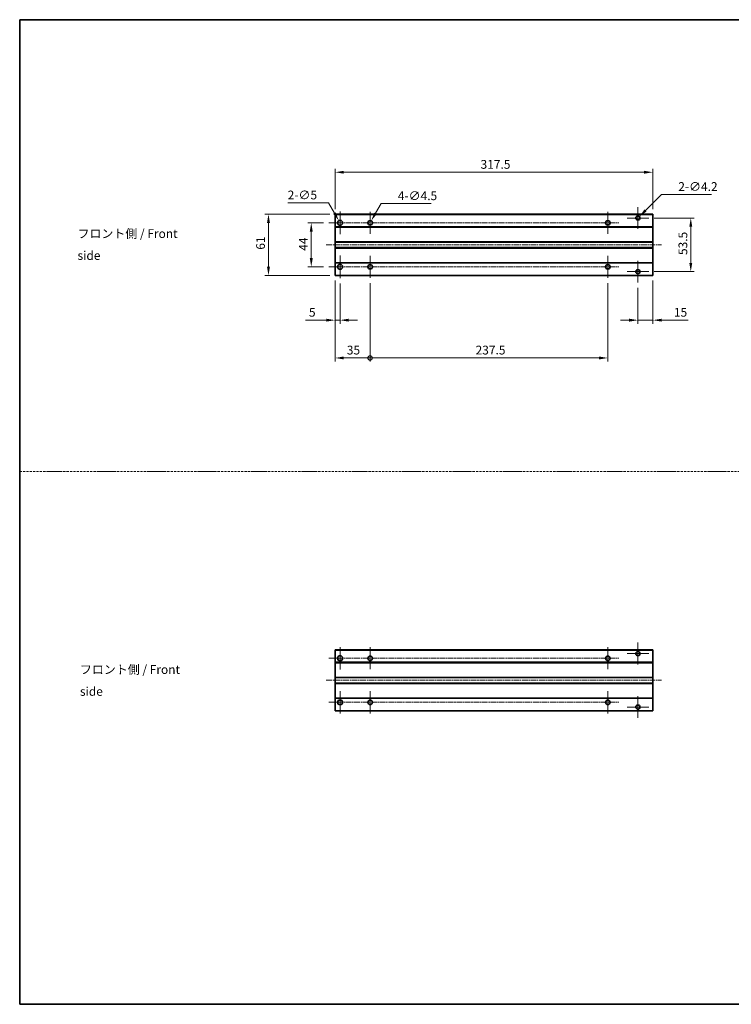
# Model space of a CAD drawing. Units: millimetres. Extents: x 6 to 9655, y -3 to 1262.
# Drawn here: x 3946 to 4657, y -3 to 981 of the extents above; entities that cross this region are included whole.
import ezdxf

# ---------------------------------------------------------------- set-up
doc = ezdxf.new("R2010")
doc.units = ezdxf.units.MM
doc.linetypes.add('CHAIN', pattern=[0.3543, 0.2362, -0.0295, 0.0591, -0.0295])
doc.linetypes.add('DASH_DOT', pattern=[0.37, 0.24, -0.06, 0.01, -0.06])
for name, color, linetype, lineweight in [('Border (ISO)', 7, 'Continuous', 35), ('Dimension (ISO)', 7, 'Continuous', 18), ('Dimension (ISO) @ 1', 7, 'Continuous', 18), ('Sketch Geometry (ISO)', 7, 'Continuous', 18), ('Symbol (ISO)', 7, 'Continuous', 18), ('Visible (ISO)', 7, 'Continuous', 35), ('Visible Narrow (ISO)', 7, 'Continuous', 25)]:
    doc.layers.add(name, color=color, linetype=linetype, lineweight=lineweight)
doc.layers.add('Center Mark (ISO)', color=7, linetype='Continuous', lineweight=18, true_color=0x80ffff)
doc.layers.add('Centerline (ISO)', color=7, linetype='Continuous', lineweight=18, true_color=0x80ffff)
doc.styles.add('Note Text (TK)', font='MS PGothic.ttf')
doc.dimstyles.new('Default - Method 1b (TK)', dxfattribs={"dimscale": 3, "dimtxt": 2.5, "dimasz": 2.5, "dimexe": 1, "dimexo": 1.5, "dimgap": 1, "dimtad": 1, "dimtoh": 1, "dimrnd": 1e-08, "dimdsep": 46, "dimtxsty": 'Note Text (TK)', "dimcen": 0.09, "dimdle": 5, "dimclrd": 100, "dimclre": 100, "dimclrt": 7, "dimadec": 1, "dimazin": 1, "dimtfac": 1, "dimtmove": 0, "dimatfit": 3, "dimfxl": 0, "dimtolj": 1, "dimlwd": -1, "dimlwe": -1, "dimarcsym": 0})

# ---------------------------------------------------------------- blocks, each defined once
blk = doc.blocks.new('図面枠 tk図枠')
at = {"layer": 'Border (ISO)'}
for p, q in [((14.5, 289), (405.5, 289)), ((14.5, 289), (14.5, 8)), ((405.5, 289), (405.5, 8)), ((14.5, 8), (405.5, 8))]:
    blk.add_line(p, q, dxfattribs=at)
blk = doc.blocks.new('*D83')
at = {"layer": 'Defpoints', "color": 0, "transparency": 16777216}
for p in [(4578.5, 828.13), (4261, 786.13), (4578.5, 786.13)]:
    blk.add_point(p, dxfattribs=at)
at = {"layer": 'Dimension (ISO)', "color": 100, "transparency": 16777216}
for p, q in [((4261, 791.38), (4261, 831.63)), ((4269.75, 828.13), (4569.75, 828.13)), ((4578.5, 791.38), (4578.5, 831.63))]:
    blk.add_line(p, q, dxfattribs=at)
for points in [[(4269.75, 829.59), (4269.75, 826.67), (4261, 828.13)], [(4569.75, 829.59), (4569.75, 826.67), (4578.5, 828.13)]]:
    blk.add_solid(points, dxfattribs=at)
at = {"layer": 'Dimension (ISO)', "color": 7, "transparency": 16777216, "insert": (4406.37, 836), "char_height": 8.75, "attachment_point": 4, "style": 'Note Text (TK)'}
blk.add_mtext('\\A1;317.5', dxfattribs=at)
blk = doc.blocks.new('*D84')
at = {"layer": 'Defpoints', "color": 0, "transparency": 16777216}
for p in [(4264.75, 779.79), (4267.25, 775.46)]:
    blk.add_point(p, dxfattribs=at)
at = {"layer": 'Dimension (ISO)', "color": 100, "transparency": 16777216}
for p, q in [((4213.7, 797.53), (4254.51, 797.53)), ((4254.51, 797.53), (4260.37, 787.37)), ((4265.68, 777.63), (4266.31, 777.63)), ((4266, 777.31), (4266, 777.94))]:
    blk.add_line(p, q, dxfattribs=at)
blk.add_solid([(4261.64, 788.1), (4259.11, 786.64), (4264.75, 779.79)], dxfattribs=at)
at = {"layer": 'Dimension (ISO)', "color": 7, "transparency": 16777216, "insert": (4213.7, 805.41), "char_height": 8.75, "attachment_point": 4, "style": 'Note Text (TK)'}
blk.add_mtext('\\A1;\\fＭＳ Ｐゴシック|b0|i0;\\H8.7500;2-∅5', dxfattribs=at)
blk = doc.blocks.new('*D85')
at = {"layer": 'Defpoints', "color": 0, "transparency": 16777216}
for p in [(4297.12, 779.58), (4294.87, 775.68)]:
    blk.add_point(p, dxfattribs=at)
at = {"layer": 'Dimension (ISO)', "color": 100, "transparency": 16777216}
for p, q in [((4307.05, 796.78), (4301.5, 787.15)), ((4357.04, 796.78), (4307.05, 796.78)), ((4295.68, 777.63), (4296.31, 777.63)), ((4296, 777.31), (4296, 777.94))]:
    blk.add_line(p, q, dxfattribs=at)
blk.add_solid([(4300.24, 787.88), (4302.76, 786.43), (4297.12, 779.58)], dxfattribs=at)
at = {"layer": 'Dimension (ISO)', "color": 7, "transparency": 16777216, "insert": (4323.73, 804.65), "char_height": 8.75, "attachment_point": 4, "style": 'Note Text (TK)'}
blk.add_mtext('\\A1;\\fＭＳ Ｐゴシック|b0|i0;\\H8.7500;4-∅4.5', dxfattribs=at)
blk = doc.blocks.new('*D68')
at = {"layer": 'Defpoints', "color": 0, "transparency": 16777216}
for p in [(4562.01, 780.89), (4564.98, 783.86)]:
    blk.add_point(p, dxfattribs=at)
at = {"layer": 'Dimension (ISO)', "color": 100, "transparency": 16777216}
for p, q in [((4587.08, 805.96), (4571.17, 790.05)), ((4636.97, 805.96), (4587.08, 805.96)), ((4563.18, 782.38), (4563.81, 782.38)), ((4563.5, 782.06), (4563.5, 782.69))]:
    blk.add_line(p, q, dxfattribs=at)
blk.add_solid([(4570.14, 791.08), (4572.2, 789.02), (4564.98, 783.86)], dxfattribs=at)
at = {"layer": 'Dimension (ISO)', "color": 7, "transparency": 16777216, "insert": (4603.86, 813.84), "char_height": 8.75, "attachment_point": 4, "style": 'Note Text (TK)'}
blk.add_mtext('\\A1;\\fＭＳ Ｐゴシック|b0|i0;\\H8.7500;2-∅4.2', dxfattribs=at)
blk = doc.blocks.new('*D69')
at = {"layer": 'Defpoints', "color": 0, "transparency": 16777216}
for p in [(4254.75, 777.63), (4237.25, 733.63), (4254.75, 733.63)]:
    blk.add_point(p, dxfattribs=at)
at = {"layer": 'Dimension (ISO)', "color": 100, "transparency": 16777216}
for p, q in [((4249.5, 777.63), (4233.75, 777.63)), ((4237.25, 768.88), (4237.25, 742.38)), ((4249.5, 733.63), (4233.75, 733.63))]:
    blk.add_line(p, q, dxfattribs=at)
for points in [[(4235.79, 768.88), (4238.71, 768.88), (4237.25, 777.63)], [(4235.79, 742.38), (4238.71, 742.38), (4237.25, 733.63)]]:
    blk.add_solid(points, dxfattribs=at)
at = {"layer": 'Dimension (ISO)', "color": 7, "transparency": 16777216, "insert": (4229.37, 749.69), "char_height": 8.75, "attachment_point": 4, "rotation": 90, "style": 'Note Text (TK)'}
blk.add_mtext('\\A1;44', dxfattribs=at)
blk = doc.blocks.new('*D70')
at = {"layer": 'Defpoints', "color": 0, "transparency": 16777216}
for p in [(4261, 786.13), (4194.5, 725.13), (4261, 725.13)]:
    blk.add_point(p, dxfattribs=at)
at = {"layer": 'Dimension (ISO)', "color": 100, "transparency": 16777216}
for p, q in [((4255.75, 786.13), (4191, 786.13)), ((4194.5, 777.38), (4194.5, 733.88)), ((4255.75, 725.13), (4191, 725.13))]:
    blk.add_line(p, q, dxfattribs=at)
for points in [[(4193.04, 777.38), (4195.96, 777.38), (4194.5, 786.13)], [(4193.04, 733.88), (4195.96, 733.88), (4194.5, 725.13)]]:
    blk.add_solid(points, dxfattribs=at)
at = {"layer": 'Dimension (ISO)', "color": 7, "transparency": 16777216, "insert": (4186.62, 750.81), "char_height": 8.75, "attachment_point": 4, "rotation": 90, "style": 'Note Text (TK)'}
blk.add_mtext('\\A1;61', dxfattribs=at)
blk = doc.blocks.new('*D71')
at = {"layer": 'Defpoints', "color": 0, "transparency": 16777216}
for p in [(4261, 725.13), (4266, 722.38), (4266, 680.38)]:
    blk.add_point(p, dxfattribs=at)
at = {"layer": 'Dimension (ISO)', "color": 100, "transparency": 16777216}
for p, q in [((4261, 719.88), (4261, 676.88)), ((4266, 717.13), (4266, 676.88)), ((4252.25, 680.38), (4231.43, 680.38)), ((4266, 680.38), (4261, 680.38)), ((4274.75, 680.38), (4283.5, 680.38))]:
    blk.add_line(p, q, dxfattribs=at)
for points in [[(4252.25, 681.84), (4252.25, 678.92), (4261, 680.38)], [(4274.75, 681.84), (4274.75, 678.92), (4266, 680.38)]]:
    blk.add_solid(points, dxfattribs=at)
at = {"layer": 'Dimension (ISO)', "color": 7, "transparency": 16777216, "insert": (4234.93, 688.25), "char_height": 8.75, "attachment_point": 4, "style": 'Note Text (TK)'}
blk.add_mtext('\\A1;5', dxfattribs=at)
blk = doc.blocks.new('*D72')
at = {"layer": 'Defpoints', "color": 0, "transparency": 16777216}
for p in [(4563.5, 718.03), (4578.5, 725.13), (4563.5, 680.38)]:
    blk.add_point(p, dxfattribs=at)
at = {"layer": 'Dimension (ISO)', "color": 100, "transparency": 16777216}
for p, q in [((4578.5, 719.88), (4578.5, 676.88)), ((4563.5, 712.78), (4563.5, 676.88)), ((4554.75, 680.38), (4546, 680.38)), ((4563.5, 680.38), (4578.5, 680.38)), ((4587.25, 680.38), (4613.74, 680.38))]:
    blk.add_line(p, q, dxfattribs=at)
for points in [[(4554.75, 681.84), (4554.75, 678.92), (4563.5, 680.38)], [(4587.25, 681.84), (4587.25, 678.92), (4578.5, 680.38)]]:
    blk.add_solid(points, dxfattribs=at)
at = {"layer": 'Dimension (ISO)', "color": 7, "transparency": 16777216, "insert": (4599.5, 688.25), "char_height": 8.75, "attachment_point": 4, "style": 'Note Text (TK)'}
blk.add_mtext('\\A1;15', dxfattribs=at)
blk = doc.blocks.new('_DotSmall')
at = {"color": 0, "linetype": 'ByBlock', "const_width": 0.5}
blk.add_lwpolyline([(-0.0625, 0, 1), (0.0625, 0, 1)], format="xyb", close=True, dxfattribs=at)
blk = doc.blocks.new('*D73')
at = {"layer": 'Defpoints', "color": 0, "transparency": 16777216}
for p in [(4261, 725.13), (4296, 722.63), (4296, 642.63)]:
    blk.add_point(p, dxfattribs=at)
at = {"layer": 'Dimension (ISO)', "color": 100, "transparency": 16777216}
for p, q in [((4261, 719.88), (4261, 639.13)), ((4296, 717.38), (4296, 639.13)), ((4269.75, 642.63), (4296, 642.63))]:
    blk.add_line(p, q, dxfattribs=at)
blk.add_solid([(4269.75, 644.09), (4269.75, 641.17), (4261, 642.63)], dxfattribs=at)
at = {"layer": 'Dimension (ISO)', "color": 100, "transparency": 16777216, "xscale": 8.75, "yscale": 8.75, "zscale": 8.75}
blk.add_blockref('_DotSmall', (4296, 642.63), dxfattribs=at)
at = {"layer": 'Dimension (ISO)', "color": 7, "transparency": 16777216, "insert": (4272.75, 650.5), "char_height": 8.75, "attachment_point": 4, "style": 'Note Text (TK)'}
blk.add_mtext('\\A1;35', dxfattribs=at)
blk = doc.blocks.new('*D74')
at = {"layer": 'Defpoints', "color": 0, "transparency": 16777216}
for p in [(4296, 722.63), (4533.5, 722.63), (4533.5, 642.63)]:
    blk.add_point(p, dxfattribs=at)
at = {"layer": 'Dimension (ISO)', "color": 100, "transparency": 16777216}
for p, q in [((4296, 717.38), (4296, 639.13)), ((4533.5, 717.38), (4533.5, 639.13)), ((4296, 642.63), (4524.75, 642.63))]:
    blk.add_line(p, q, dxfattribs=at)
blk.add_solid([(4524.75, 644.09), (4524.75, 641.17), (4533.5, 642.63)], dxfattribs=at)
at = {"layer": 'Dimension (ISO)', "color": 100, "transparency": 16777216, "xscale": 8.75, "yscale": 8.75, "zscale": 8.75, "rotation": 180}
blk.add_blockref('_DotSmall', (4296, 642.63), dxfattribs=at)
at = {"layer": 'Dimension (ISO)', "color": 7, "transparency": 16777216, "insert": (4401.41, 650.5), "char_height": 8.75, "attachment_point": 4, "style": 'Note Text (TK)'}
blk.add_mtext('\\A1;237.5', dxfattribs=at)
blk = doc.blocks.new('*D75')
at = {"layer": 'Defpoints', "color": 0, "transparency": 16777216}
for p in [(4574.35, 782.38), (4574.35, 728.88), (4616.35, 728.88)]:
    blk.add_point(p, dxfattribs=at)
at = {"layer": 'Dimension (ISO)', "color": 100, "transparency": 16777216}
for p, q in [((4579.6, 782.38), (4619.85, 782.38)), ((4616.35, 773.63), (4616.35, 737.63)), ((4579.6, 728.88), (4619.85, 728.88))]:
    blk.add_line(p, q, dxfattribs=at)
for points in [[(4614.89, 773.63), (4617.81, 773.63), (4616.35, 782.38)], [(4614.89, 737.63), (4617.81, 737.63), (4616.35, 728.88)]]:
    blk.add_solid(points, dxfattribs=at)
at = {"layer": 'Dimension (ISO)', "color": 7, "transparency": 16777216, "insert": (4608.47, 745.44), "char_height": 8.75, "attachment_point": 4, "rotation": 90, "style": 'Note Text (TK)'}
blk.add_mtext('\\A1;53.5', dxfattribs=at)

msp = doc.modelspace()

# ---------------------------------------------------------------- linework, layer by layer
at = {"layer": 'Center Mark (ISO)', "linetype": 'CHAIN', "ltscale": 7.143376}
for p, q in [((4265.9982, 788.8785), (4265.9982, 766.3785)), ((4265.9982, 744.8785), (4265.9982, 722.3785)), ((4265.9982, 353.9101), (4265.9982, 331.4101)), ((4265.9982, 309.9101), (4265.9982, 287.4101))]:
    msp.add_line(p, q, dxfattribs=at)
at = {"layer": 'Center Mark (ISO)', "linetype": 'CHAIN', "ltscale": 6.984632}
for p, q in [((4295.9982, 788.6285), (4295.9982, 766.6285)), ((4533.4982, 788.6285), (4533.4982, 766.6285)), ((4295.9982, 744.6285), (4295.9982, 722.6285)), ((4533.4982, 744.6285), (4533.4982, 722.6285)), ((4295.9982, 353.6601), (4295.9982, 331.6601)), ((4533.4982, 353.6601), (4533.4982, 331.6601)), ((4295.9982, 309.6601), (4295.9982, 287.6601)), ((4533.4982, 309.6601), (4533.4982, 287.6601))]:
    msp.add_line(p, q, dxfattribs=at)
at = {"layer": 'Center Mark (ISO)', "linetype": 'CHAIN', "ltscale": 6.889386}
for p, q in [((4563.4982, 793.2285), (4563.4982, 771.5285)), ((4574.3482, 782.3785), (4552.6482, 782.3785)), ((4563.4982, 739.7285), (4563.4982, 718.0285)), ((4574.3482, 728.8785), (4552.6482, 728.8785)), ((4563.4982, 358.2601), (4563.4982, 336.5601)), ((4574.3482, 347.4101), (4552.6482, 347.4101)), ((4563.4982, 304.7601), (4563.4982, 283.0601)), ((4574.3482, 293.9101), (4552.6482, 293.9101))]:
    msp.add_line(p, q, dxfattribs=at)
at = {"layer": 'Centerline (ISO)', "linetype": 'CHAIN', "ltscale": 23.990969}
for p, q in [((4254.7482, 777.6285), (4544.4982, 777.6285)), ((4252.2482, 755.6285), (4587.2482, 755.6285)), ((4254.7482, 733.6285), (4544.4982, 733.6285)), ((4254.7482, 342.6601), (4544.4982, 342.6601)), ((4252.2482, 320.6601), (4587.2482, 320.6601)), ((4254.7482, 298.6601), (4544.4982, 298.6601))]:
    msp.add_line(p, q, dxfattribs=at)
at = {"layer": 'Sketch Geometry (ISO)', "color": 4, "linetype": 'DASH_DOT', "lineweight": 18, "ltscale": 9.032109, "true_color": 0x00ffff}
msp.add_line((3945.9948, 529.2031), (5314.4947, 529.2031), dxfattribs=at)
at = {"layer": 'Visible (ISO)'}
for p, q in [((4260.9982, 786.1285), (4578.4982, 786.1285)), ((4260.9982, 786.1285), (4260.9982, 785.8285)), ((4260.9982, 785.8285), (4260.9982, 773.6285)), ((4578.4982, 785.8285), (4578.4982, 786.1285)), ((4578.4982, 773.6285), (4578.4982, 785.8285)), ((4260.9982, 773.1285), (4260.9982, 773.6285)), ((4260.9982, 773.6285), (4578.4982, 773.6285)), ((4260.9982, 773.1285), (4260.9982, 758.8785)), ((4578.4982, 773.6285), (4578.4982, 773.1285)), ((4578.4982, 758.8785), (4578.4982, 773.1285)), ((4260.9982, 758.3785), (4260.9982, 758.8785)), ((4260.9982, 758.3785), (4260.9982, 752.8785)), ((4260.9982, 758.3785), (4578.4982, 758.3785)), ((4578.4982, 758.8785), (4578.4982, 758.3785)), ((4578.4982, 752.8785), (4578.4982, 758.3785)), ((4260.9982, 752.8785), (4578.4982, 752.8785)), ((4260.9982, 752.3785), (4260.9982, 752.8785)), ((4260.9982, 752.3785), (4260.9982, 738.1285)), ((4578.4982, 752.8785), (4578.4982, 752.3785)), ((4578.4982, 738.1285), (4578.4982, 752.3785)), ((4260.9982, 737.6285), (4260.9982, 738.1285)), ((4260.9982, 737.6285), (4260.9982, 725.4285)), ((4260.9982, 737.6285), (4578.4982, 737.6285)), ((4578.4982, 738.1285), (4578.4982, 737.6285)), ((4578.4982, 725.4285), (4578.4982, 737.6285)), ((4260.9982, 725.4285), (4260.9982, 725.1285)), ((4260.9982, 725.1285), (4578.4982, 725.1285)), ((4578.4982, 725.1285), (4578.4982, 725.4285)), ((4260.9982, 351.1601), (4578.4982, 351.1601)), ((4260.9982, 351.1601), (4260.9982, 350.8601)), ((4260.9982, 350.8601), (4260.9982, 338.6601)), ((4578.4982, 350.8601), (4578.4982, 351.1601)), ((4578.4982, 338.6601), (4578.4982, 350.8601)), ((4260.9982, 338.1601), (4260.9982, 338.6601)), ((4260.9982, 338.6601), (4578.4982, 338.6601)), ((4260.9982, 338.1601), (4260.9982, 323.9101)), ((4578.4982, 338.6601), (4578.4982, 338.1601)), ((4578.4982, 323.9101), (4578.4982, 338.1601)), ((4260.9982, 323.4101), (4260.9982, 323.9101)), ((4260.9982, 323.4101), (4260.9982, 317.9101)), ((4260.9982, 323.4101), (4578.4982, 323.4101)), ((4260.9982, 317.9101), (4578.4982, 317.9101)), ((4260.9982, 317.4101), (4260.9982, 317.9101)), ((4260.9982, 317.4101), (4260.9982, 303.1601)), ((4578.4982, 323.9101), (4578.4982, 323.4101)), ((4578.4982, 317.9101), (4578.4982, 323.4101)), ((4578.4982, 317.9101), (4578.4982, 317.4101)), ((4578.4982, 303.1601), (4578.4982, 317.4101)), ((4260.9982, 302.6601), (4260.9982, 303.1601)), ((4260.9982, 302.6601), (4260.9982, 290.4601)), ((4260.9982, 302.6601), (4578.4982, 302.6601)), ((4578.4982, 303.1601), (4578.4982, 302.6601)), ((4578.4982, 290.4601), (4578.4982, 302.6601)), ((4260.9982, 290.4601), (4260.9982, 290.1601)), ((4260.9982, 290.1601), (4578.4982, 290.1601)), ((4578.4982, 290.1601), (4578.4982, 290.4601))]:
    msp.add_line(p, q, dxfattribs=at)
for centre, radius in [((4265.9982, 777.6285), 2.5), ((4295.9982, 777.6285), 2.25), ((4533.4982, 777.6285), 2.25), ((4563.4982, 782.3785), 2.1), ((4265.9982, 733.6285), 2.5), ((4295.9982, 733.6285), 2.25), ((4533.4982, 733.6285), 2.25), ((4563.4982, 728.8785), 2.1), ((4265.9982, 342.6601), 2.5), ((4295.9982, 342.6601), 2.25), ((4533.4982, 342.6601), 2.25), ((4563.4982, 347.4101), 2.1), ((4265.9982, 298.6601), 2.5), ((4295.9982, 298.6601), 2.25), ((4533.4982, 298.6601), 2.25), ((4563.4982, 293.9101), 2.1)]:
    msp.add_circle(centre, radius, dxfattribs=at)
at = {"layer": 'Visible Narrow (ISO)'}
for p, q in [((4260.9982, 785.8285), (4578.4982, 785.8285)), ((4260.9982, 773.1285), (4578.4982, 773.1285)), ((4260.9982, 758.8785), (4578.4982, 758.8785)), ((4260.9982, 752.3785), (4578.4982, 752.3785)), ((4260.9982, 738.1285), (4578.4982, 738.1285)), ((4260.9982, 725.4285), (4578.4982, 725.4285)), ((4260.9982, 350.8601), (4578.4982, 350.8601)), ((4260.9982, 338.1601), (4578.4982, 338.1601)), ((4260.9982, 323.9101), (4578.4982, 323.9101)), ((4260.9982, 317.4101), (4578.4982, 317.4101)), ((4260.9982, 303.1601), (4578.4982, 303.1601)), ((4260.9982, 290.4601), (4578.4982, 290.4601))]:
    msp.add_line(p, q, dxfattribs=at)

# ---------------------------------------------------------------- block references
at = {"xscale": 3.5, "yscale": 3.5, "zscale": 3.5}
msp.add_blockref('図面枠 tk図枠', (3895.2447, -30.9804), dxfattribs=at)

# ---------------------------------------------------------------- texts
at = {"layer": 'Symbol (ISO)', "color": 7, "char_height": 8.75, "width": 124.700292, "attachment_point": 4, "line_spacing_factor": 1.5, "style": 'Note Text (TK)'}
for insert in [(4003.7742, 755.9104), (4006.192, 320.4873)]:
    msp.add_mtext('{\\fＭＳ Ｐゴシック|b0|i0;フロント側 / Front side}', dxfattribs=dict(at, insert=insert))

# ---------------------------------------------------------------- dimensions: what is measured, and where the dimension line sits
at = {"layer": 'Dimension (ISO) @ 1', "color": 100, "true_color": 0x00ff3f}
for base, p1, p2, angle, override, picture, middle in [((4578.4982, 828.1285), (4260.9982, 786.1285), (4578.4982, 786.1285), 180, {"dimscale": 1, "dimtxt": 8.75, "dimasz": 8.75, "dimexe": 3.5, "dimexo": 5.25, "dimgap": 3.5, "dimtoh": 0, "dimdec": 2, "dimcen": 0.315, "dimtol": 0, "dimlim": 0, "dimtp": 0, "dimtm": 0, "dimtdec": 2, "dimtix": 0, "dimtofl": 0, "dimtmove": 0, "dimatfit": 1}, '*D83', (4419.7482, 828.1285)), ((4194.4982, 725.1285), (4260.9982, 786.1285), (4260.9982, 725.1285), 270, {"dimscale": 1, "dimtxt": 8.75, "dimasz": 8.75, "dimexe": 3.5, "dimexo": 5.25, "dimgap": 3.5, "dimtoh": 0, "dimdec": 2, "dimcen": 0.315, "dimtol": 0, "dimlim": 0, "dimtp": 0, "dimtm": 0, "dimtdec": 2, "dimtix": 0, "dimtofl": 0, "dimtmove": 0, "dimatfit": 1}, '*D70', (4194.4982, 755.6285)), ((4237.2482, 733.6285), (4254.7482, 777.6285), (4254.7482, 733.6285), 270, {"dimscale": 1, "dimtxt": 8.75, "dimasz": 8.75, "dimexe": 3.5, "dimexo": 5.25, "dimgap": 3.5, "dimtoh": 0, "dimdec": 2, "dimcen": 0.315, "dimtol": 0, "dimlim": 0, "dimtp": 0, "dimtm": 0, "dimtdec": 2, "dimtix": 0, "dimtofl": 0, "dimtmove": 0, "dimatfit": 1}, '*D69', (4237.2482, 755.6285)), ((4616.3482, 728.8785), (4574.3482, 782.3785), (4574.3482, 728.8785), 90, {"dimscale": 1, "dimtxt": 8.75, "dimasz": 8.75, "dimexe": 3.5, "dimexo": 5.25, "dimgap": 3.5, "dimtoh": 0, "dimdec": 2, "dimcen": 0.315, "dimtol": 0, "dimlim": 0, "dimtp": 0, "dimtm": 0, "dimtdec": 2, "dimtix": 0, "dimtofl": 0, "dimtmove": 0, "dimatfit": 1}, '*D75', (4616.3482, 755.6285)), ((4265.9982, 680.3785), (4260.9982, 725.1285), (4265.9982, 722.3785), 180, {"dimscale": 1, "dimtxt": 8.75, "dimasz": 8.75, "dimexe": 3.5, "dimexo": 5.25, "dimgap": 3.5, "dimtoh": 0, "dimdec": 2, "dimcen": 0.315, "dimtol": 0, "dimlim": 0, "dimtp": 0, "dimtm": 0, "dimtdec": 2, "dimtix": 0, "dimtofl": 1, "dimtmove": 0, "dimatfit": 1}, '*D71', (4237.4627, 680.3785)), ((4295.9982, 642.6285), (4260.9982, 725.1285), (4295.9982, 722.6285), 180, {"dimscale": 1, "dimtxt": 8.75, "dimasz": 8.75, "dimexe": 3.5, "dimexo": 5.25, "dimgap": 3.5, "dimtoh": 0, "dimdec": 2, "dimblk2": 'DotSmall', "dimsah": 1, "dimcen": 0.315, "dimdle": 0, "dimtol": 0, "dimlim": 0, "dimtp": 0, "dimtm": 0, "dimtdec": 2, "dimtix": 0, "dimtofl": 0, "dimtmove": 0, "dimatfit": 1}, '*D73', (4278.4632, 642.6285)), ((4533.4982, 642.6285), (4295.9982, 722.6285), (4533.4982, 722.6285), 180, {"dimscale": 1, "dimtxt": 8.75, "dimasz": 8.75, "dimexe": 3.5, "dimexo": 5.25, "dimgap": 3.5, "dimtoh": 0, "dimdec": 2, "dimblk1": 'DotSmall', "dimsah": 1, "dimcen": 0.315, "dimdle": 0, "dimtol": 0, "dimlim": 0, "dimtp": 0, "dimtm": 0, "dimtdec": 2, "dimtix": 0, "dimtofl": 0, "dimtmove": 0, "dimatfit": 1}, '*D74', (4414.7832, 642.6285)), ((4563.4982, 680.3785), (4578.4982, 725.1285), (4563.4982, 718.0285), 180, {"dimscale": 1, "dimtxt": 8.75, "dimasz": 8.75, "dimexe": 3.5, "dimexo": 5.25, "dimgap": 3.5, "dimtoh": 0, "dimdec": 2, "dimcen": 0.315, "dimtol": 0, "dimlim": 0, "dimtp": 0, "dimtm": 0, "dimtdec": 2, "dimtix": 0, "dimtofl": 1, "dimtmove": 0, "dimatfit": 1}, '*D72', (4604.8676, 680.3785))]:
    dim = msp.add_linear_dim(base=base, p1=p1, p2=p2, angle=angle, dimstyle='Default - Method 1b (TK)', override=override, dxfattribs=at)
    dim.commit()
    dim.dimension.update_dxf_attribs({"geometry": picture, "text_midpoint": middle, "dimtype": 128})
for p1, p2, text, picture, middle in [((4562.0133, 780.8936), (4564.9832, 783.8634), '\\fＭＳ Ｐゴシック|b0|i0;\\H8.7500;2-<>', '*D68', (4620.4148, 805.9624)), ((4267.2482, 775.4634), (4264.7482, 779.7935), '\\fＭＳ Ｐゴシック|b0|i0;\\H8.7500;2-<>', '*D84', (4225.778, 797.5346)), ((4294.8732, 775.6799), (4297.1232, 779.577), '\\fＭＳ Ｐゴシック|b0|i0;\\H8.7500;4-<>', '*D85', (4340.3855, 796.7755))]:
    dim = msp.add_diameter_dim_2p(p1=p1, p2=p2, text=text, dimstyle='Default - Method 1b (TK)', override={"dimscale": 1, "dimtxt": 8.75, "dimasz": 8.75, "dimexe": 3.5, "dimexo": 5.25, "dimgap": 3.5, "dimtih": 1, "dimdec": 2, "dimlfac": 1, "dimcen": 0.315, "dimtol": 0, "dimlim": 0, "dimtp": 0, "dimtm": 0, "dimtdec": 2, "dimtix": 0, "dimtofl": 0, "dimtmove": 0, "dimatfit": 3}, dxfattribs=at)
    dim.commit()
    dim.dimension.update_dxf_attribs({"geometry": picture, "text_midpoint": middle, "dimtype": 131})

doc.saveas('drawing.dxf')
